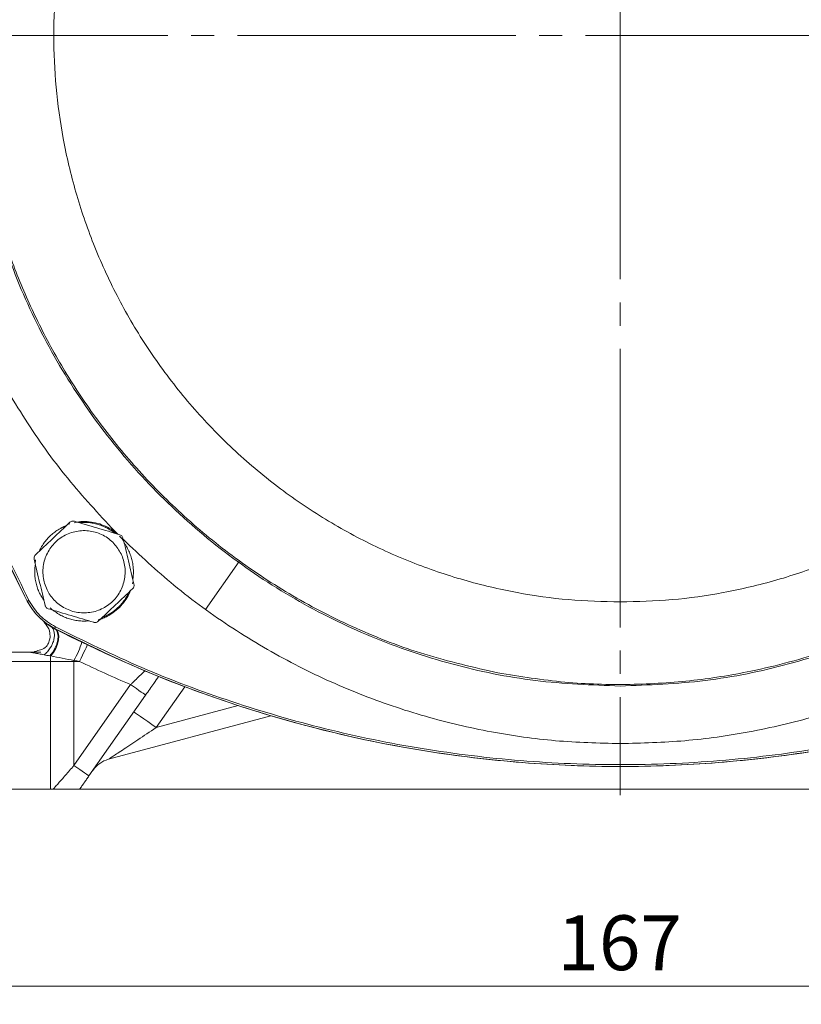
# Model space of a CAD drawing. Units: millimetres. Extents: x 0 to 420, y 0 to 297.
# Drawn here: x 288 to 331, y 154 to 208 of the extents above; entities that cross this region are included whole.
import ezdxf

# ---------------------------------------------------------------- set-up
doc = ezdxf.new("R2010")
doc.units = ezdxf.units.MM
doc.linetypes.add('SLD-Durchgehend', pattern=[0])
doc.linetypes.add('SLD-Punktstrich', pattern=[19.05, 15.24, -1.27, 1.27, -1.27])
doc.styles.add('SLDTEXTSTYLE0', font='ARIAL.TTF', dxfattribs={"width": 0.948})
doc.dimstyles.new('SLDDIMSTYLE0', dxfattribs={"dimtxt": 3, "dimasz": 2.5, "dimexe": 0, "dimexo": 0.0625, "dimgap": 0.75, "dimtad": 1, "dimdec": 3, "dimlfac": 2, "dimrnd": 1e-09, "dimzin": 12, "dimdsep": 46, "dimtxsty": 'SLDTEXTSTYLE0', "dimsah": 1, "dimcen": 0.09, "dimadec": 0, "dimazin": 3, "dimtfac": 1, "dimtdec": 3, "dimtofl": 0, "dimtmove": 0, "dimatfit": 3, "dimfxl": 1, "dimfrac": 2, "dimtolj": 1, "dimtzin": 12, "dimarcsym": 0})
doc.dimstyles.new('SLDDIMSTYLE2', dxfattribs={"dimtxt": 3, "dimasz": 2.5, "dimexe": 0, "dimexo": 0.0625, "dimgap": 0.75, "dimtad": 1, "dimdec": 0, "dimlfac": 2, "dimrnd": 1e-09, "dimzin": 12, "dimdsep": 46, "dimtxsty": 'SLDTEXTSTYLE0', "dimsah": 1, "dimcen": 0.09, "dimadec": 0, "dimazin": 3, "dimtfac": 1, "dimtdec": 3, "dimtofl": 0, "dimtmove": 0, "dimatfit": 3, "dimfxl": 1, "dimfrac": 2, "dimtolj": 1, "dimtzin": 12, "dimarcsym": 0})

# ---------------------------------------------------------------- blocks, each defined once
blk = doc.blocks.new('_D_2')
at = {"color": 7, "linetype": 'SLD-Durchgehend', "lineweight": 0}
for p, q in [((338.377, 265.446), (266.81, 265.446)), ((267.81, 165.596), (267.81, 265.446)), ((353.488, 165.596), (266.81, 165.596))]:
    blk.add_line(p, q, dxfattribs=at)
for points in [[(267.81, 265.446), (267.37, 262.946), (268.25, 262.946)], [(267.81, 165.596), (268.25, 168.096), (267.37, 168.096)]]:
    blk.add_solid(points, dxfattribs=at)
at = {"color": 7, "linetype": 'SLD-Durchgehend', "lineweight": 0, "insert": (263.942, 212.084), "char_height": 3, "attachment_point": 1, "rotation": 90, "style": 'SLDTEXTSTYLE0'}
blk.add_mtext('200', dxfattribs=at)
blk = doc.blocks.new('_D_4')
at = {"color": 7, "linetype": 'SLD-Durchgehend', "lineweight": 0}
for p, q in [((279.126, 164.596), (279.126, 153.833)), ((362.626, 164.596), (362.626, 153.833)), ((279.126, 154.833), (362.626, 154.833))]:
    blk.add_line(p, q, dxfattribs=at)
for points in [[(279.126, 154.833), (281.626, 154.393), (281.626, 155.273)], [(362.626, 154.833), (360.126, 155.273), (360.126, 154.393)]]:
    blk.add_solid(points, dxfattribs=at)
at = {"color": 7, "linetype": 'SLD-Durchgehend', "lineweight": 0, "insert": (317.439, 158.7), "char_height": 3, "attachment_point": 1, "style": 'SLDTEXTSTYLE0'}
blk.add_mtext('167', dxfattribs=at)

msp = doc.modelspace()

# ---------------------------------------------------------------- linework, layer by layer
at = {"color": 7, "linetype": 'SLD-Punktstrich', "lineweight": 0}
for p, q in [((320.87649, 246.84633), (320.87649, 165.28416)), ((280.8765, 206.84633), (361.72562, 206.84633))]:
    msp.add_line(p, q, dxfattribs=at)
at = {"color": 7, "linetype": 'SLD-Durchgehend', "lineweight": 15}
for p, q in [((290.63408, 180.09382), (290.76207, 180.1268)), ((288.85586, 177.94428), (288.88311, 178.14496)), ((300.01589, 178.06085), (298.17995, 175.43885)), ((294.22401, 176.98831), (294.19214, 176.83528)), ((289.81283, 175.40481), (289.67142, 175.5224)), ((288.60986, 173.09633), (280.73827, 173.09633)), ((294.99216, 172.02936), (294.85068, 172.06526)), ((291.80006, 166.32743), (294.89908, 170.75328)), ((292.8658, 167.23763), (301.75957, 169.62071)), ((280.60886, 165.59632), (289.68682, 165.59632)), ((289.68682, 165.59632), (289.83898, 165.59632))]:
    msp.add_line(p, q, dxfattribs=at)
at = {"color": 8, "linetype": 'SLD-Durchgehend', "lineweight": 0}
for p, q in [((280.60886, 172.59633), (289.68682, 172.59633)), ((289.68682, 172.59633), (289.68682, 165.59632)), ((289.68682, 172.59633), (290.98091, 172.59633)), ((290.98091, 172.59633), (290.98091, 172.64498)), ((290.98091, 166.90101), (290.98091, 172.59633)), ((290.98091, 172.59633), (291.28237, 172.59633)), ((294.07993, 171.32686), (290.98091, 166.90101)), ((297.04928, 171.20892), (295.48485, 168.97468)), ((299.97351, 170.17741), (295.48485, 168.97468))]:
    msp.add_line(p, q, dxfattribs=at)
at = {"color": 8, "linetype": 'SLD-Durchgehend', "lineweight": 0, "flags": 128}
for points in [[(289.92066, 174.39458), (290.02088, 174.3065), (290.08517, 174.16716), (290.1094, 173.98548), (290.09202, 173.77311), (290.03414, 173.54368), (289.93947, 173.31187), (289.81409, 173.09257), (289.66603, 172.89982)], [(289.71194, 172.8924), (289.85703, 173.08597), (289.97979, 173.30471), (290.07248, 173.5348), (290.12924, 173.76171), (290.1465, 173.97113), (290.12316, 174.14983), (290.0607, 174.28654), (289.96306, 174.37262)], [(291.28237, 172.59633), (291.36696, 172.77212), (291.4483, 172.94116), (291.52327, 173.09695), (291.58898, 173.2335), (291.6429, 173.34556), (291.68297, 173.42883), (291.70765, 173.48011), (291.71598, 173.49743)], [(294.07993, 171.32686), (294.23973, 171.21496), (294.3934, 171.10736), (294.53502, 171.0082), (294.65915, 170.92128), (294.76102, 170.84995), (294.83672, 170.79694), (294.88334, 170.7643), (294.89908, 170.75328)], [(294.25612, 169.83504), (294.27973, 169.81851), (294.34965, 169.76955), (294.4632, 169.69004), (294.61601, 169.58305), (294.8022, 169.45267), (295.01463, 169.30392), (295.24514, 169.14253), (295.48485, 168.97468)], [(291.80006, 166.32743), (291.78432, 166.33845), (291.73771, 166.37109), (291.66201, 166.4241), (291.56014, 166.49543), (291.43601, 166.58235), (291.29439, 166.68151), (291.14072, 166.78911), (290.98091, 166.90101)]]:
    msp.add_lwpolyline(points, dxfattribs=at)
at = {"color": 7, "linetype": 'SLD-Durchgehend', "lineweight": 15}
for centre, radius, start, end in [((348.1265, 206.84633), 67.25, 152.5930032, 207.4069968), ((291.53156, 177.5014), 3.49962, 207.405011, 242.592894), ((320.8765, 234.09633), 67.25, 242.5928942, 297.4069968), ((293.25403, 165.78874), 1.5, 105, 145)]:
    msp.add_arc(centre, radius, start, end, dxfattribs=at)
at = {"color": 8, "linetype": 'SLD-Durchgehend', "lineweight": 0}
for centre, radius, start, end in [((285.20823, 175.77748), 6.56783, 331.513918, 341.018989), ((291.31432, 172.60731), 1.62754, 169.911923, 180.386719), ((320.8765, 234.09633), 68.25, 244.3028909, 246.8821444)]:
    msp.add_arc(centre, radius, start, end, dxfattribs=at)
at = {"color": 7, "linetype": 'SLD-Durchgehend', "lineweight": 15}
for points, knots in [([(320.8765, 171.24633), (319.32316, 171.30511), (316.21647, 171.42267), (311.63619, 172.36834), (307.214, 173.8602), (303.02559, 175.92818), (299.14261, 178.52203), (295.6315, 181.60137), (292.55234, 185.11243), (289.95782, 188.99542), (287.89232, 193.18383), (286.3912, 197.60602), (285.48012, 202.1863), (285.17469, 206.84633), (285.48012, 211.50635), (286.3912, 216.08663), (287.89232, 220.50882), (289.95782, 224.69723), (292.55234, 228.58022), (295.6315, 232.09128), (299.14261, 235.17062), (303.02559, 237.76448), (307.214, 239.83246), (311.63619, 241.32432), (316.21647, 242.26999), (319.32316, 242.38755), (320.8765, 242.44633)], [0, 0, 0, 0, 0.04166667, 0.08333333, 0.125, 0.16666666, 0.20833332, 0.25, 0.29166668, 0.33333334, 0.375, 0.41666667, 0.45833333, 0.5, 0.54166667, 0.58333333, 0.625, 0.66666666, 0.70833332, 0.75, 0.79166668, 0.83333334, 0.875, 0.91666667, 0.95833333, 1, 1, 1, 1]), ([(320.8765, 242.44633), (322.42984, 242.38755), (325.53652, 242.26999), (330.1168, 241.32432), (334.53899, 239.83246), (338.7274, 237.76448), (342.61038, 235.17062), (346.12149, 232.09128), (349.20065, 228.58022), (351.79517, 224.69723), (353.86067, 220.50882), (355.3618, 216.08663), (356.27288, 211.50635), (356.57831, 206.84633), (356.27288, 202.1863), (355.3618, 197.60602), (353.86067, 193.18383), (351.79517, 188.99542), (349.20065, 185.11243), (346.12149, 181.60137), (342.61038, 178.52203), (338.7274, 175.92818), (334.53899, 173.8602), (330.1168, 172.36834), (325.53652, 171.42267), (322.42984, 171.30511), (320.8765, 171.24633)], [0, 0, 0, 0, 0.04166667, 0.08333333, 0.125, 0.16666666, 0.20833332, 0.25, 0.29166668, 0.33333334, 0.375, 0.41666667, 0.45833333, 0.5, 0.54166667, 0.58333333, 0.625, 0.66666666, 0.70833332, 0.75, 0.79166668, 0.83333334, 0.875, 0.91666667, 0.95833333, 1, 1, 1, 1]), ([(313.94646, 172.01747), (315.166, 171.81283), (317.56908, 171.4096), (321.17323, 171.28103), (324.6595, 171.4803), (328.35315, 172.05908), (332.17618, 173.09148), (336.02326, 174.6422), (339.49738, 176.5266), (342.58628, 178.66466), (345.29104, 180.98121), (347.62201, 183.4092), (349.59872, 185.88797), (351.24583, 188.36568), (352.67208, 190.94152), (353.85801, 193.57302), (354.7925, 196.21053), (355.45411, 198.63972), (355.90759, 200.88935), (356.26995, 203.51073), (356.44785, 206.61036), (356.28978, 210.21207), (355.76274, 213.80865), (354.8618, 217.36009), (353.59084, 220.82606), (351.9533, 224.16514), (349.964, 227.33232), (347.64437, 230.28263), (345.02319, 232.9749), (342.13121, 235.37728), (339.00061, 237.46156), (335.66852, 239.20313), (332.17317, 240.58305), (328.55311, 241.58591), (324.84777, 242.20172), (321.09815, 242.42333), (317.34614, 242.24845), (313.63362, 241.67895), (310.00169, 240.72132), (306.48976, 239.38546), (303.13818, 237.68643), (300.0008, 235.65443), (297.12987, 233.33421), (294.56182, 230.78163), (292.31153, 228.04101), (290.38308, 225.15357), (288.9063, 222.39973), (287.79784, 219.8435), (286.97766, 217.51909), (286.30696, 215.10162), (285.77937, 212.49), (285.4261, 209.58317), (285.31482, 206.36137), (285.52749, 202.84839), (286.07221, 199.54433), (286.85977, 196.52743), (287.78747, 193.84614), (288.98429, 191.12957), (290.47105, 188.40944), (292.26702, 185.72312), (294.38695, 183.1127), (296.84061, 180.62468), (299.6321, 178.31107), (302.75738, 176.22405), (306.20663, 174.43168), (309.95064, 172.95347), (312.60035, 172.33279), (313.94646, 172.01747)], [0, 0, 0, 0, 0.01661805, 0.03274564, 0.0483828, 0.06352942, 0.08295663, 0.10151223, 0.11919637, 0.13600861, 0.15194911, 0.16701749, 0.18121388, 0.19453793, 0.2069898, 0.220779, 0.23331213, 0.24458905, 0.25461578, 0.26415943, 0.28016557, 0.29630176, 0.3125708, 0.32897367, 0.34549793, 0.36213779, 0.37890621, 0.39571276, 0.41252501, 0.42935419, 0.44618928, 0.46301898, 0.47983246, 0.49664192, 0.51345203, 0.53026244, 0.54707166, 0.56388084, 0.58068941, 0.5975001, 0.61432726, 0.63113907, 0.64768492, 0.66388909, 0.67975873, 0.69530365, 0.71052014, 0.72172346, 0.73275162, 0.74364781, 0.75544303, 0.76855693, 0.78299045, 0.79874522, 0.81582045, 0.82794078, 0.84064812, 0.85394243, 0.86782386, 0.8822921, 0.89734735, 0.91298929, 0.92921817, 0.94603361, 0.96343588, 0.98142462, 1, 1, 1, 1]), ([(288.42469, 175.8906), (287.63859, 177.49609), (286.06638, 180.70708), (284.20393, 185.74229), (282.72032, 190.89746), (281.65951, 196.15772), (281.01895, 201.48487), (280.80527, 206.84633), (281.01895, 212.20779), (281.65951, 217.53494), (282.72032, 222.7952), (284.20393, 227.95036), (286.06638, 232.98558), (287.63859, 236.19656), (288.42469, 237.80205)], [0, 0, 0, 0, 0.08333332, 0.16666667, 0.25, 0.33333333, 0.41666667, 0.5, 0.58333333, 0.66666667, 0.75, 0.83333333, 0.91666668, 1, 1, 1, 1]), ([(288.8698, 178.42471), (289.1818, 178.71988), (289.81087, 179.31502), (290.44001, 179.91022), (290.75711, 180.21022)], [0, 0, 0, 0, 0.4959733, 1, 1, 1, 1]), ([(290.4508, 179.97565), (290.44534, 179.97325), (290.4344, 179.96845), (290.42079, 179.96233), (290.4072, 179.95615), (290.39636, 179.95115), (290.38284, 179.94483), (290.37205, 179.93972), (290.35859, 179.93326), (290.34785, 179.92804), (290.33446, 179.92145), (290.32377, 179.91612), (290.31045, 179.9094), (290.29982, 179.90396), (290.28656, 179.89711), (290.27599, 179.89156), (290.25752, 179.88178), (290.20237, 179.85194), (290.10951, 179.79767), (289.94968, 179.6926), (289.79829, 179.57508), (289.6216, 179.41393), (289.45782, 179.23891), (289.28635, 179.00845), (289.15902, 178.80251), (289.10018, 178.66926), (289.08, 178.62357)], [0, 0, 0, 0, 0.00909462, 0.0181886, 0.02273593, 0.03182947, 0.03637706, 0.04547112, 0.05001856, 0.0591124, 0.06365976, 0.0727543, 0.0773016, 0.08639564, 0.0909425, 0.10003696, 0.10458425, 0.12277298, 0.19555245, 0.26833111, 0.4140393, 0.48681873, 0.63253759, 0.77825085, 0.92396404, 1, 1, 1, 1]), ([(290.55364, 180.01772), (290.54331, 180.01379), (290.50868, 180.00063), (290.47467, 179.98595), (290.4508, 179.97565)], [0, 0, 0, 0, 0.29844395, 1, 1, 1, 1]), ([(290.75711, 180.21022), (290.7788, 180.22714), (290.82217, 180.261), (290.90385, 180.28159), (290.96443, 180.27815), (290.99538, 180.26957), (291.00029, 180.26821)], [0, 0, 0, 0, 0.31433047, 0.62878352, 0.94104659, 1, 1, 1, 1]), ([(290.99005, 180.18556), (291.03741, 180.1988), (291.23162, 180.25312), (291.74596, 180.26369), (292.36058, 180.15906), (292.9116, 179.88943), (293.19195, 179.7132), (293.31598, 179.58966), (293.3321, 179.57361)], [0, 0, 0, 0, 0.05870404, 0.24073262, 0.60875624, 0.7907878, 0.97281608, 1, 1, 1, 1]), ([(291.00029, 180.26821), (291.41192, 180.14559), (292.24186, 179.89837), (293.07189, 179.65112), (293.49025, 179.5265)], [0, 0, 0, 0, 0.49597324, 1, 1, 1, 1]), ([(293.22092, 179.60673), (293.19011, 179.63108), (293.1218, 179.68505), (293.01053, 179.76136), (292.88862, 179.83682), (292.78374, 179.89411), (292.67674, 179.94722), (292.56767, 179.99604), (292.43384, 180.04755), (292.29744, 180.09182), (292.15889, 180.1288), (292.04196, 180.15344), (291.92419, 180.17344), (291.80568, 180.18873), (291.66268, 180.19957), (291.51932, 180.20252), (291.38832, 180.19902), (291.30551, 180.19114), (291.27028, 180.18778)], [0, 0, 0, 0, 0.05643073, 0.12510218, 0.19377271, 0.26244391, 0.29677078, 0.36544247, 0.43411384, 0.50278559, 0.57145663, 0.64012801, 0.67445405, 0.74312534, 0.81179709, 0.88046838, 0.94914028, 1, 1, 1, 1]), ([(293.16602, 179.04769), (293.07598, 179.13415), (292.89588, 179.30706), (292.57603, 179.50519), (292.23069, 179.65114), (291.86509, 179.73693), (291.36368, 179.76995), (290.86029, 179.67485), (290.40533, 179.46117), (290.09641, 179.24773), (289.82727, 178.98622), (289.60508, 178.68364), (289.3784, 178.23511), (289.2688, 177.7347), (289.28729, 177.23239), (289.36275, 176.86455), (289.49392, 176.52505), (289.64333, 176.26859), (289.78066, 176.08478), (289.93917, 175.90356), (290.16925, 175.69768), (290.48634, 175.4972), (290.83218, 175.35194), (291.19739, 175.26592), (291.69861, 175.23282), (292.20182, 175.32765), (292.65679, 175.54104), (292.96582, 175.75432), (293.2351, 176.01569), (293.45744, 176.31815), (293.68437, 176.76658), (293.79409, 177.26683), (293.77617, 177.7694), (293.69999, 178.13648), (293.53161, 178.58817), (293.30973, 178.86707), (293.16602, 179.04769)], [0, 0, 0, 0, 0.02648349, 0.05296713, 0.07944632, 0.10592439, 0.1324023, 0.18593425, 0.21242698, 0.23890954, 0.26538788, 0.29186608, 0.31834423, 0.37187684, 0.39837118, 0.42485299, 0.45133407, 0.47541223, 0.48770965, 0.50008059, 0.5265643, 0.55303012, 0.57949576, 0.60596141, 0.63242689, 0.68593312, 0.71242596, 0.73890837, 0.76538681, 0.7918649, 0.81834306, 0.87187558, 0.89836968, 0.92485034, 0.95132836, 1, 1, 1, 1]), ([(293.46691, 179.44191), (293.51695, 179.39735), (293.6062, 179.31787), (293.67307, 179.21899), (293.70244, 179.17554)], [0, 0, 0, 0, 0.560644415, 1, 1, 1, 1]), ([(293.49025, 179.5265), (293.51575, 179.51619), (293.56676, 179.49555), (293.62543, 179.43511), (293.65274, 179.38092), (293.66078, 179.34983), (293.66206, 179.3449)], [0, 0, 0, 0, 0.31433767, 0.62879039, 0.94106132, 1, 1, 1, 1]), ([(293.66206, 179.3449), (293.76169, 178.92711), (293.96256, 178.08475), (294.16345, 177.2423), (294.2647, 176.81768)], [0, 0, 0, 0, 0.49597439, 1, 1, 1, 1]), ([(294.19971, 177.0902), (294.20015, 177.0926), (294.20904, 177.14202), (294.21946, 177.2396), (294.23031, 177.38253), (294.2327, 177.52594), (294.22761, 177.66924), (294.21694, 177.78827), (294.20157, 177.90672), (294.18151, 178.02453), (294.15001, 178.16443), (294.11119, 178.30247), (294.06511, 178.43827), (294.01189, 178.57143), (293.96161, 178.67984), (293.90711, 178.78614), (293.84814, 178.89004), (293.78439, 178.99198), (293.74192, 179.05056), (293.7275, 179.07045)], [0, 0, 0, 0, 0.00350398, 0.07216156, 0.14081954, 0.2094785, 0.27813759, 0.34679558, 0.38111534, 0.44977399, 0.51843163, 0.58708912, 0.65574729, 0.72440631, 0.79306523, 0.82738529, 0.89604293, 0.96470108, 1, 1, 1, 1]), ([(288.79843, 178.18511), (288.79461, 178.21235), (288.78698, 178.26684), (288.80999, 178.34788), (288.84326, 178.39862), (288.86616, 178.42113), (288.8698, 178.42471)], [0, 0, 0, 0, 0.31433482, 0.62878313, 0.94104858, 1, 1, 1, 1]), ([(289.40107, 175.65789), (289.30144, 176.07568), (289.10057, 176.91805), (288.89968, 177.7605), (288.79843, 178.18511)], [0, 0, 0, 0, 0.495975167, 1, 1, 1, 1]), ([(288.86546, 177.904), (288.85953, 177.87101), (288.83666, 177.74383), (288.82775, 177.51825), (288.83971, 177.23129), (288.88413, 176.9471), (288.94552, 176.71559), (289.02483, 176.48988), (289.12348, 176.27184), (289.23383, 176.07256), (289.31265, 175.96758), (289.33401, 175.93913)], [0, 0, 0, 0, 0.04849798, 0.18697452, 0.32545593, 0.46393129, 0.60240697, 0.67157134, 0.81005206, 0.94852867, 1, 1, 1, 1]), ([(294.2647, 176.81768), (294.26852, 176.79044), (294.27615, 176.73595), (294.25314, 176.65491), (294.21987, 176.60417), (294.19697, 176.58166), (294.19333, 176.57808)], [0, 0, 0, 0, 0.31433552, 0.62879275, 0.94104854, 1, 1, 1, 1]), ([(294.19333, 176.57808), (293.88133, 176.28291), (293.25226, 175.68777), (292.62312, 175.09257), (292.30602, 174.79257)], [0, 0, 0, 0, 0.49597379, 1, 1, 1, 1]), ([(292.51684, 174.99202), (292.54893, 175.00308), (292.60362, 175.02192), (292.69935, 175.06665), (292.80634, 175.11976), (292.93083, 175.191), (293.05147, 175.2685), (293.16783, 175.35231), (293.26099, 175.42716), (293.35106, 175.50561), (293.43797, 175.58763), (293.53684, 175.6915), (293.63, 175.80052), (293.71726, 175.91432), (293.79836, 176.03259), (293.86075, 176.13452), (293.91874, 176.23892), (293.95855, 176.315), (293.98325, 176.37174), (293.98888, 176.38466)], [0, 0, 0, 0, 0.04893794, 0.08340118, 0.15234513, 0.22128919, 0.29023329, 0.35917718, 0.42812182, 0.46258391, 0.53152823, 0.60047368, 0.66941732, 0.73836216, 0.80730575, 0.87624946, 0.91071267, 0.97965719, 1, 1, 1, 1]), ([(294.06608, 176.4577), (294.04581, 176.40248), (293.97301, 176.20417), (293.69304, 175.76229), (293.29816, 175.36354), (292.88224, 175.09939), (292.71592, 175.02081), (292.63234, 174.98132)], [0, 0, 0, 0, 0.08361985, 0.30030287, 0.7383907, 0.86853647, 1, 1, 1, 1]), ([(289.57288, 175.47629), (289.54733, 175.48654), (289.50665, 175.50287), (289.45324, 175.55057), (289.41818, 175.60077), (289.40571, 175.64241), (289.40107, 175.65789)], [0, 0, 0, 0, 0.3140676, 0.50000386, 0.81401879, 1, 1, 1, 1]), ([(292.06284, 174.73458), (291.65121, 174.8572), (290.82127, 175.10442), (289.99124, 175.35167), (289.57288, 175.47629)], [0, 0, 0, 0, 0.49597324, 1, 1, 1, 1]), ([(289.8418, 175.39618), (289.84387, 175.39434), (289.88161, 175.36069), (290.0014, 175.27618), (290.20154, 175.1452), (290.4596, 175.01795), (290.72914, 174.91802), (291.00792, 174.84782), (291.29257, 174.80655), (291.53182, 174.79975), (291.69741, 174.80395), (291.76648, 174.81342), (291.7882, 174.81639)], [0, 0, 0, 0, 0.00399514, 0.0728211, 0.21061623, 0.34841452, 0.48621577, 0.62401417, 0.76181006, 0.89960913, 0.96843549, 1, 1, 1, 1]), ([(289.32587, 174.77307), (289.33531, 174.76067), (289.38635, 174.6936), (289.51053, 174.54579), (289.62698, 174.34427), (289.66721, 174.09986), (289.68333, 173.8507), (289.58423, 173.58677), (289.46223, 173.3865), (289.2476, 173.25244), (289.04963, 173.19807), (288.89001, 173.15335), (288.82789, 173.13322), (288.80977, 173.12582), (288.80188, 173.12167), (288.79833, 173.1184), (288.7987, 173.11505), (288.81435, 173.11195), (288.92632, 173.11063), (289.06017, 173.10713), (289.17466, 173.10413)], [0, 0, 0, 0, 0.01857691, 0.10047298, 0.18714652, 0.25054607, 0.35419458, 0.44351837, 0.53697591, 0.5897345, 0.69092792, 0.74335361, 0.76023858, 0.76696092, 0.77301066, 0.7787647, 0.78455963, 0.7971356, 0.82649111, 1, 1, 1, 1]), ([(289.29274, 174.81155), (289.29608, 174.80845), (289.30275, 174.80226), (289.31346, 174.78939), (289.32248, 174.77753), (289.32587, 174.77307)], [0, 0, 0, 0, 0.3847484, 0.76853525, 1, 1, 1, 1]), ([(289.75708, 174.47346), (289.72494, 174.49609), (289.65989, 174.54188), (289.59715, 174.58468), (289.56541, 174.60634)], [0, 0, 0, 0, 0.49415118, 1, 1, 1, 1]), ([(292.30602, 174.79257), (292.28433, 174.77565), (292.24096, 174.74179), (292.15928, 174.7212), (292.0987, 174.72465), (292.06775, 174.73322), (292.06284, 174.73458)], [0, 0, 0, 0, 0.31433362, 0.62878584, 0.94104855, 1, 1, 1, 1]), ([(292.63234, 174.98132), (292.58848, 174.96212), (292.48168, 174.91538), (292.36769, 174.89033), (292.30052, 174.87556)], [0, 0, 0, 0, 0.41070654, 1, 1, 1, 1]), ([(351.83222, 174.39452), (350.22673, 173.60842), (347.01575, 172.03621), (341.98053, 170.17376), (336.82537, 168.69015), (331.56511, 167.62934), (326.23796, 166.98878), (320.8765, 166.7751), (315.51503, 166.98878), (310.18788, 167.62934), (304.92763, 168.69015), (299.77246, 170.17376), (294.73725, 172.03621), (291.52626, 173.60842), (289.92077, 174.39452)], [0, 0, 0, 0, 0.08333332, 0.16666667, 0.25, 0.33333333, 0.41666667, 0.5, 0.58333333, 0.66666667, 0.75, 0.83333333, 0.91666668, 1, 1, 1, 1]), ([(289.0909, 173.09633), (289.07026, 173.09633), (289.02933, 173.09633), (288.9719, 173.09633), (288.91812, 173.09633), (288.86822, 173.09633), (288.82214, 173.09633), (288.77276, 173.09633), (288.72195, 173.09633), (288.67264, 173.09633), (288.63822, 173.09633), (288.62191, 173.09633), (288.61591, 173.09633), (288.61305, 173.09633), (288.61076, 173.09633), (288.60986, 173.09633)], [0, 0, 0, 0, 0.08613815, 0.17085199, 0.25433664, 0.33679596, 0.41844148, 0.49949113, 0.6212809, 0.74701118, 0.86887133, 0.9325204, 0.9661367, 0.98679927, 1, 1, 1, 1]), ([(294.86621, 172.07998), (294.866, 172.07985), (294.86579, 172.07973), (294.85077, 172.06538), (294.85071, 172.06533)], [0, 0, 0, 0, 0.99635982, 1, 1, 1, 1]), ([(294.89908, 170.75328), (295.05392, 170.97442), (295.31771, 171.35115), (295.52641, 171.6492), (295.6126, 171.77229)], [0, 0, 0, 0, 0.58700764, 1, 1, 1, 1]), ([(291.28814, 165.59633), (291.33066, 165.65705), (291.41574, 165.77856), (291.54362, 165.96119), (291.67175, 166.14418), (291.75727, 166.26631), (291.80006, 166.32743)], [0, 0, 0, 0, 0.249524765, 0.499309549, 0.749439647, 1, 1, 1, 1]), ([(289.83898, 165.59633), (289.99892, 165.59633), (290.16029, 165.59633), (290.48609, 165.59633), (290.64194, 165.59633), (290.85822, 165.59633), (290.92546, 165.59633), (291.04704, 165.59633), (291.1021, 165.59633), (291.19164, 165.59633), (291.22736, 165.59633), (291.27587, 165.59633), (291.28814, 165.59633), (291.28814, 165.59633)], [0, 0, 0, 0, 0.25, 0.25, 0.5, 0.5, 0.625, 0.625, 0.75, 0.75, 0.875, 0.875, 1, 1, 1, 1])]:
    msp.add_open_spline(points, degree=3, knots=knots, dxfattribs=at)
at = {"color": 8, "linetype": 'SLD-Durchgehend', "lineweight": 0}
for points, knots in [([(288.51347, 175.93663), (287.74745, 177.49884), (286.20681, 180.64077), (284.3609, 185.59041), (282.86658, 190.71986), (281.78348, 196.00651), (281.12359, 201.40172), (280.90283, 206.84625), (281.12358, 212.29078), (281.78344, 217.68599), (282.86654, 222.97265), (284.36088, 228.10213), (286.20674, 233.05179), (287.74743, 236.19379), (288.51347, 237.75602)], [0, 0, 0, 0, 0.08123232, 0.1633758, 0.24637505, 0.33059142, 0.41515619, 0.5, 0.58484023, 0.66940503, 0.75362494, 0.8366207, 0.91876595, 1, 1, 1, 1]), ([(320.8765, 175.84633), (319.93105, 175.87118), (318.04019, 175.92087), (315.17159, 176.33263), (312.29676, 177.00509), (309.41594, 177.9889), (306.59958, 179.27003), (303.87398, 180.86026), (301.29814, 182.74021), (298.91705, 184.88688), (296.77038, 187.26797), (294.89041, 189.84381), (293.30027, 192.56941), (292.01886, 195.38569), (291.03618, 198.26651), (290.35954, 201.14131), (289.96252, 204.01), (289.83349, 206.84624), (289.96251, 209.68257), (290.35951, 212.55117), (291.03616, 215.42606), (292.01882, 218.30688), (293.30027, 221.12324), (294.89041, 223.84884), (296.77038, 226.42469), (298.91705, 228.80578), (301.29814, 230.95245), (303.87398, 232.83239), (306.59958, 234.42262), (309.41586, 235.70371), (312.29668, 236.68754), (315.17146, 237.35999), (318.04015, 237.77179), (319.931, 237.82148), (320.8765, 237.84633)], [0, 0, 0, 0, 0.02912491, 0.05824845, 0.0891199, 0.11999405, 0.15190149, 0.18431274, 0.21706879, 0.24999999, 0.28293119, 0.31568723, 0.34809848, 0.38000593, 0.41087738, 0.44175153, 0.4708744, 0.49999999, 0.52912286, 0.55824846, 0.58911992, 0.61999406, 0.65190151, 0.68431275, 0.7170688, 0.75, 0.7829312, 0.81568725, 0.84809849, 0.88000594, 0.91087739, 0.94175154, 0.97087372, 1, 1, 1, 1]), ([(320.8765, 237.84633), (321.82195, 237.82148), (323.7128, 237.77178), (326.5814, 237.36002), (329.45623, 236.68756), (332.33705, 235.70375), (335.15341, 234.42262), (337.87901, 232.83239), (340.45486, 230.95245), (342.83595, 228.80578), (344.98261, 226.42469), (346.86258, 223.84884), (348.45272, 221.12324), (349.73413, 218.30696), (350.71681, 215.42615), (351.39345, 212.55134), (351.79048, 209.68266), (351.9195, 206.84642), (351.79048, 204.01009), (351.39348, 201.14148), (350.71683, 198.26659), (349.73417, 195.38577), (348.45272, 192.56941), (346.86258, 189.84381), (344.98261, 187.26797), (342.83595, 184.88688), (340.45486, 182.74021), (337.87901, 180.86026), (335.15341, 179.27003), (332.33713, 177.98894), (329.45632, 177.00511), (326.58153, 176.33266), (323.71285, 175.92086), (321.82199, 175.87117), (320.8765, 175.84633)], [0, 0, 0, 0, 0.029124909, 0.058248448, 0.089119903, 0.11999405, 0.151901494, 0.184312743, 0.21706879, 0.249999988, 0.282931187, 0.315687234, 0.348098483, 0.380005926, 0.410877379, 0.441751529, 0.470874396, 0.499999994, 0.529122862, 0.55824846, 0.589119915, 0.619994062, 0.651901506, 0.684312755, 0.717068802, 0.75, 0.782931199, 0.815687246, 0.848098495, 0.880005938, 0.910877391, 0.941751541, 0.970873722, 1, 1, 1, 1]), ([(293.37162, 179.56184), (292.49099, 180.49747), (290.69892, 182.40146), (288.3977, 185.59694), (286.40527, 188.99922), (284.79798, 192.53506), (283.57236, 196.13697), (282.72796, 199.73074), (282.23406, 203.30103), (282.07271, 206.84641), (282.23406, 210.39172), (282.72798, 213.962), (283.57236, 217.55569), (284.798, 221.15758), (286.40519, 224.6935), (288.398, 228.09546), (290.67407, 231.25916), (292.4377, 233.13417), (293.29023, 234.04053)], [0, 0, 0, 0, 0.06375213, 0.12973458, 0.19502248, 0.25929557, 0.32226353, 0.3836727, 0.44234158, 0.50100607, 0.55967495, 0.61833944, 0.6797486, 0.74271657, 0.80698965, 0.87227756, 0.93826001, 1, 1, 1, 1]), ([(348.27325, 179.44266), (347.30123, 178.52707), (345.36119, 176.69964), (342.12619, 174.36719), (338.72352, 172.3751), (335.18778, 170.7681), (331.58585, 169.54106), (327.99215, 168.70185), (324.42186, 168.18953), (322.0583, 168.1274), (320.8765, 168.09633)], [0, 0, 0, 0, 0.13158523, 0.26263067, 0.39229671, 0.51994724, 0.64500572, 0.76696832, 0.88348198, 1, 1, 1, 1]), ([(320.8765, 168.09633), (319.69465, 168.12739), (317.33108, 168.18952), (313.7608, 168.70187), (310.16713, 169.54105), (306.56525, 170.76815), (303.02932, 172.37493), (299.62737, 174.36786), (296.46366, 176.64389), (294.58865, 178.40753), (293.68229, 179.26006)], [0, 0, 0, 0, 0.117576539, 0.235139868, 0.358205824, 0.484395659, 0.613201007, 0.744040089, 0.876271051, 1, 1, 1, 1]), ([(288.51347, 175.93663), (288.50044, 175.92988), (288.47439, 175.91637), (288.44521, 175.90124), (288.4278, 175.89221), (288.42573, 175.89114), (288.42469, 175.8906)], [0, 0, 0, 0, 0.27965641, 0.55920548, 0.77966624, 1, 1, 1, 1]), ([(289.69168, 174.52446), (289.71491, 174.5101), (289.73656, 174.49322), (289.77643, 174.45483), (289.79465, 174.43332), (289.82738, 174.38607), (289.84188, 174.36033), (289.86377, 174.31193), (289.87204, 174.29012), (289.88147, 174.25971), (289.8837, 174.252), (289.90256, 174.18164), (289.91075, 174.11235), (289.91019, 174.00212), (289.90787, 173.96433), (289.89894, 173.88728), (289.89233, 173.84802), (289.87485, 173.76869), (289.86398, 173.72863), (289.83827, 173.64844), (289.82342, 173.6083), (289.78171, 173.50871), (289.75253, 173.44963), (289.71423, 173.38287), (289.70866, 173.37338), (289.69731, 173.35452), (289.69154, 173.34515), (289.66219, 173.29859), (289.63719, 173.26237), (289.58459, 173.19251), (289.557, 173.15888), (289.49974, 173.09475), (289.47006, 173.06426), (289.40911, 173.00697), (289.37784, 172.98017), (289.34601, 172.95549)], [0, 0, 0, 0, 0.0625, 0.0625, 0.125, 0.125, 0.1875, 0.1875, 0.234375, 0.234375, 0.25, 0.25, 0.375, 0.375, 0.4375, 0.4375, 0.5, 0.5, 0.5625, 0.5625, 0.625, 0.625, 0.71875, 0.71875, 0.734375, 0.734375, 0.75, 0.75, 0.8125, 0.8125, 0.875, 0.875, 0.9375, 0.9375, 1, 1, 1, 1]), ([(289.92077, 174.39452), (289.92164, 174.3962), (289.92337, 174.39954), (289.9357, 174.42332), (289.95088, 174.45258), (289.96149, 174.47306), (289.9668, 174.4833)], [0, 0, 0, 0, 0.2796508, 0.55918864, 0.77966167, 1, 1, 1, 1]), ([(351.78619, 174.4833), (350.22399, 173.71728), (347.08206, 172.17664), (342.13241, 170.33073), (337.00296, 168.83641), (331.71631, 167.75331), (326.32111, 167.09342), (320.87657, 166.87266), (315.43204, 167.09341), (310.03683, 167.75327), (304.75018, 168.83637), (299.62069, 170.33071), (294.67103, 172.17658), (291.52904, 173.71726), (289.9668, 174.4833)], [0, 0, 0, 0, 0.08123232, 0.1633758, 0.24637505, 0.33059142, 0.41515619, 0.5, 0.58484023, 0.66940503, 0.75362494, 0.8366207, 0.91876595, 1, 1, 1, 1]), ([(289.34601, 172.95549), (289.29739, 172.96466), (289.20233, 172.9826), (289.06355, 173.0104), (288.92107, 173.03922), (288.80982, 173.06134), (288.73376, 173.07597), (288.68789, 173.08396), (288.64269, 173.09088), (288.61777, 173.09484), (288.61062, 173.09615), (288.61011, 173.09627), (288.60986, 173.09633)], [0, 0, 0, 0, 0.170569271, 0.333477467, 0.500218522, 0.701273841, 0.762319538, 0.82221552, 0.892427754, 0.94431874, 0.973584756, 1, 1, 1, 1]), ([(290.98091, 172.64498), (290.76185, 172.68765), (290.54804, 172.72984), (290.12423, 172.81304), (289.91198, 172.85449), (289.71194, 172.89239)], [0, 0, 0, 0, 0.5, 0.5, 1, 1, 1, 1]), ([(294.85071, 172.06533), (294.83739, 172.05267), (294.81108, 172.02766), (294.73455, 171.95511), (294.6024, 171.82909), (294.42556, 171.66013), (294.2793, 171.51925), (294.21514, 171.45752), (294.1649, 171.40918), (294.1159, 171.36171), (294.07993, 171.32686)], [0, 0, 0, 0, 0.13930927, 0.27519001, 0.42064945, 0.7071601, 0.85304193, 0.85791513, 0.89567987, 1, 1, 1, 1]), ([(295.48485, 168.97468), (295.14195, 168.74726), (294.79932, 168.52001), (294.16585, 168.09987), (293.87532, 167.90718), (293.39048, 167.58562), (293.19636, 167.45687), (292.93397, 167.28284), (292.8658, 167.23763), (292.8658, 167.23763)], [0, 0, 0, 0, 0.25, 0.25, 0.5, 0.5, 0.75, 0.75, 1, 1, 1, 1]), ([(289.83898, 165.59633), (289.88417, 165.648), (289.98165, 165.75947), (290.139, 165.9396), (290.31828, 166.14459), (290.51963, 166.37453), (290.74302, 166.62937), (290.89922, 166.80772), (290.98091, 166.90101)], [0, 0, 0, 0, 0.119615481, 0.258050627, 0.415306307, 0.591382989, 0.786280878, 1, 1, 1, 1])]:
    msp.add_open_spline(points, degree=3, knots=knots, dxfattribs=at)
at = {"color": 7, "linetype": 'SLD-Durchgehend', "lineweight": 15}
msp.add_open_spline([(288.42469, 175.8906), (288.61616, 175.58338), (288.9991, 174.96893), (289.61355, 174.58599), (289.92077, 174.39452)], degree=3, dxfattribs=at)
at = {"color": 8, "linetype": 'SLD-Durchgehend', "lineweight": 0}
for points in [[(289.9668, 174.4833), (289.66836, 174.6693), (289.07146, 175.04129), (288.69947, 175.63819), (288.51347, 175.93663)], [(289.66603, 172.89983), (289.55403, 172.91794), (289.44724, 172.9367), (289.34601, 172.95549)], [(289.71194, 172.89239), (289.6966, 172.89488), (289.68129, 172.89736), (289.66603, 172.89983)], [(291.28237, 172.59633), (291.18146, 172.61251), (291.08098, 172.62873), (290.98091, 172.64498)]]:
    msp.add_open_spline(points, degree=3, dxfattribs=at)

# ---------------------------------------------------------------- dimensions: what is measured, and where the dimension line sits
at = {"color": 7, "linetype": 'SLD-Durchgehend', "lineweight": 0}
dim = msp.add_linear_dim(base=(267.80967, 265.44633), p1=(354.48827, 165.59633), p2=(339.3765, 265.44633), angle=90, dimstyle='SLDDIMSTYLE2', dxfattribs=at)
dim.commit()
dim.dimension.update_dxf_attribs({"geometry": '_D_2', "text_midpoint": (267.80967, 215.52133), "dimtype": 160})
dim = msp.add_linear_dim(base=(362.6265, 154.83269), p1=(279.1265, 165.59633), p2=(362.6265, 165.59633), dimstyle='SLDDIMSTYLE0', dxfattribs=at)
dim.commit()
dim.dimension.update_dxf_attribs({"geometry": '_D_4', "text_midpoint": (320.8765, 154.83269), "dimtype": 160})

doc.saveas('drawing.dxf')
